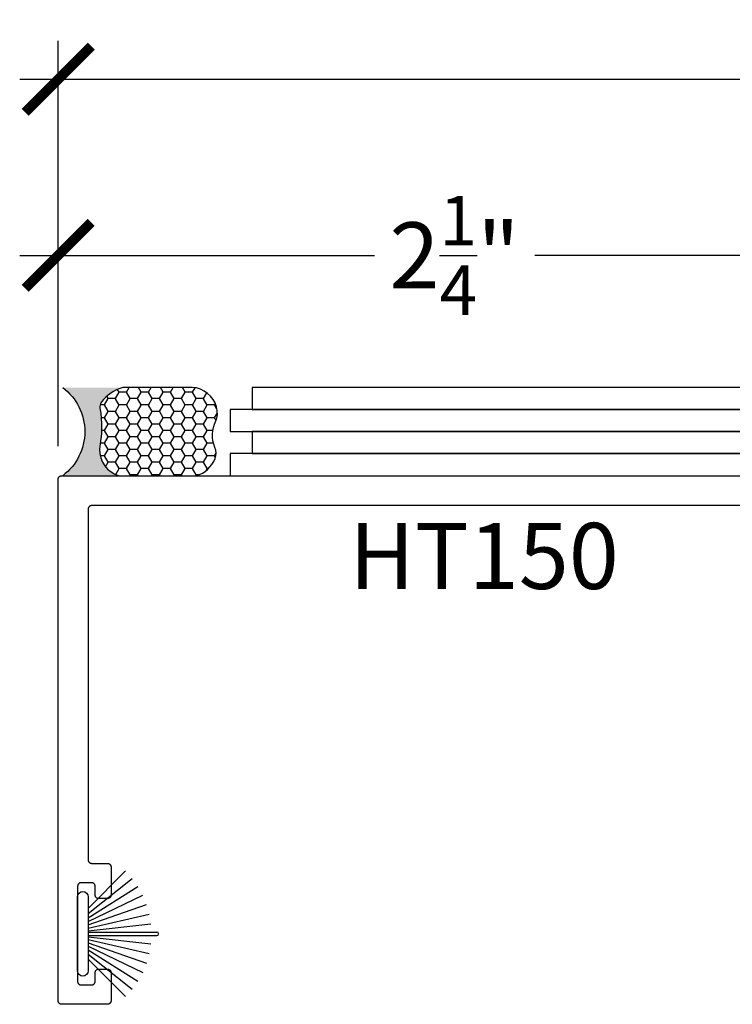
# Model space of a CAD drawing. Units: inches. Extents: x 0 to 70, y -0.1 to 43.6.
# Drawn here: x 45.1 to 47.1, y 23.6 to 26.4 of the extents above; entities that cross this region are included whole.
import ezdxf

# ---------------------------------------------------------------- set-up
doc = ezdxf.new("R2010")
doc.units = ezdxf.units.IN
doc.header["$LTSCALE"] = 0.5
doc.header["$MEASUREMENT"] = 0
for name, color, linetype in [('Arcadia-Dim', 4, 'Continuous'), ('Arcadia-Profile', 5, 'Continuous'), ('Arcadia-Shade', 8, 'Continuous'), ('Arcadia-Text', 3, 'Continuous')]:
    doc.layers.add(name, color=color, linetype=linetype)
doc.styles.get("Standard").update_dxf_attribs({"font": 'ARIALN.TTF'})
doc.dimstyles.new('Arcadia-2', dxfattribs={"dimscale": 2, "dimtxt": 0.0938, "dimasz": 0.0938, "dimexe": 0.0546, "dimexo": 0.0469, "dimgap": 0.0469, "dimtad": 0, "dimtih": 1, "dimdec": 4, "dimrnd": 0.0625, "dimzin": 3, "dimdsep": 46, "dimlunit": 4, "dimtxsty": 'Standard', "dimblk": 'ARCHTICK', "dimcen": 0.0469, "dimdle": 0.0546, "dimclrd": 256, "dimclre": 256, "dimclrt": 256, "dimadec": 0, "dimazin": 0, "dimtfac": 0.75, "dimtix": 1, "dimtmove": 2, "dimatfit": 3, "dimfxl": 1, "dimtolj": 1, "dimtzin": 3, "dimlwd": -3, "dimlwe": -3, "dimarcsym": 0})

# ---------------------------------------------------------------- blocks, each defined once
blk = doc.blocks.new('Sealant')
at = {"layer": 'Arcadia-Profile'}
blk.add_hatch(color=256, dxfattribs=at).paths.add_polyline_path([(0, 0.375), (-0.2562, 0.375, -0.178193), (-0.1636, 0.311, -0.197623), (-0.1584, 0.2878, 0.090019), (-0.1563, 0.1134, -0.343509), (-0.2403, 0), (0, 0, -0.5)])
at = {"layer": 'Arcadia-Shade'}
h = blk.add_hatch(dxfattribs=at)
h.set_pattern_fill('HONEY', color=256, scale=0.25, style=0)
h.paths.add_polyline_path([(-0.1584, 0.2878, 0.197623), (-0.1636, 0.311, 0.178193), (-0.2562, 0.375), (-0.5503, 0.375, 0.095417), (-0.5864, 0.368, 0.320488), (-0.6583, 0.2586, 0.107217), (-0.6516, 0.2329, -0.220053), (-0.6479, 0.1199, 0.197198), (-0.6484, 0.0725, 0.229419), (-0.5691, 0), (-0.2403, 0, 0.343509), (-0.1563, 0.1134, -0.090019)])
at = {"layer": 'Arcadia-Profile'}
blk.add_lwpolyline([(-0.6516, 0.2329, -0.107345), (-0.6583, 0.2586, -0.32041), (-0.5864, 0.368, -0.095417), (-0.5503, 0.375), (-0.2562, 0.375, -0.178193), (-0.1636, 0.311, -0.197623), (-0.1584, 0.2878, 0.090019), (-0.1563, 0.1134, -0.343509), (-0.2403, 0), (-0.5691, 0, -0.229419), (-0.6484, 0.0725, -0.197198), (-0.6479, 0.1199, 0.220053)], format="xyb", close=True, dxfattribs=at)
blk.add_arc((0.1406, 0.1875), 0.2344, 126.8699, 233.1301, dxfattribs=at)
blk = doc.blocks.new('_ArchTick')
at = {"color": 0, "linetype": 'ByBlock', "lineweight": -3, "const_width": 0.15}
blk.add_lwpolyline([(-0.5, -0.5), (0.5, 0.5)], dxfattribs=at)
blk = doc.blocks.new('*D80')
at = {"layer": 'Arcadia-Dim', "lineweight": -3}
for p, q in [((45.181, 25.1785), (45.181, 25.8289)), ((47.431, 25.1785), (47.431, 25.8289)), ((45.0718, 25.7197), (46.0784, 25.7197)), ((47.5402, 25.7197), (46.5335, 25.7197))]:
    blk.add_line(p, q, dxfattribs=at)
at = {"layer": 'Defpoints', "color": 0, "lineweight": -3}
for p in [(47.431, 25.7197), (45.181, 25.0847, 0), (47.431, 25.0847, 0)]:
    blk.add_point(p, dxfattribs=at)
at = {"layer": 'Arcadia-Dim', "lineweight": -3, "xscale": 0.1876, "yscale": 0.1876, "zscale": 0.1876, "rotation": 180}
blk.add_blockref('_ArchTick', (45.181, 25.7197), dxfattribs=at)
at = {"layer": 'Arcadia-Dim', "lineweight": -3, "xscale": 0.1876, "yscale": 0.1876, "zscale": 0.1876}
blk.add_blockref('_ArchTick', (47.431, 25.7197), dxfattribs=at)
at = {"layer": 'Arcadia-Dim', "insert": (46.306, 25.7197), "char_height": 0.1876, "attachment_point": 5}
blk.add_mtext('\\A1;2{\\H0.750000x;\\S1/4;}"', dxfattribs=at)
blk = doc.blocks.new('*D82')
at = {"layer": 'Arcadia-Dim', "lineweight": -3}
for p, q in [((45.181, 25.1785), (45.181, 26.3289)), ((49.681, 25.1785), (49.681, 26.3289)), ((45.0718, 26.2197), (47.2033, 26.2197)), ((49.7902, 26.2197), (47.6587, 26.2197))]:
    blk.add_line(p, q, dxfattribs=at)
at = {"layer": 'Defpoints', "color": 0, "lineweight": -3}
for p in [(45.181, 26.2197), (45.181, 25.0847, 0), (49.681, 25.0847, 0)]:
    blk.add_point(p, dxfattribs=at)
at = {"layer": 'Arcadia-Dim', "lineweight": -3, "xscale": 0.1876, "yscale": 0.1876, "zscale": 0.1876, "rotation": 180}
blk.add_blockref('_ArchTick', (45.181, 26.2197), dxfattribs=at)
at = {"layer": 'Arcadia-Dim', "lineweight": -3, "xscale": 0.1876, "yscale": 0.1876, "zscale": 0.1876}
blk.add_blockref('_ArchTick', (49.681, 26.2197), dxfattribs=at)
at = {"layer": 'Arcadia-Dim', "insert": (47.431, 26.2197), "char_height": 0.1876, "attachment_point": 5}
blk.add_mtext('\\A1;4{\\H0.750000x;\\S1/2;}"', dxfattribs=at)
blk = doc.blocks.new('B270PILE')
at = {"layer": 'Arcadia-Profile'}
for p, q in [((-0.005, 0.03), (-0.005, 0.225)), ((0.005, 0.03), (0.005, 0.225)), ((-0.0252, 0.03), (-0.0833, 0.1959)), ((-0.0165, 0.03), (-0.0561, 0.2037)), ((-0.0081, 0.03), (-0.0282, 0.2084)), ((0.0081, 0.03), (0.0282, 0.2084)), ((0.0165, 0.03), (0.0561, 0.2037)), ((0.0252, 0.03), (0.0833, 0.1959)), ((-0.0453, 0.03), (-0.1341, 0.1714)), ((-0.0347, 0.03), (-0.1094, 0.185)), ((0.0347, 0.03), (0.1094, 0.185)), ((0.0453, 0.03), (0.1341, 0.1714)), ((-0.0575, 0.03), (-0.1572, 0.155)), ((0.0575, 0.03), (0.1572, 0.155)), ((-0.0721, 0.03), (-0.1783, 0.1362)), ((0.0721, 0.03), (0.1783, 0.1362))]:
    blk.add_line(p, q, dxfattribs=at)
blk.add_lwpolyline([(-0.105, 0, -1), (-0.105, 0.03), (0.105, 0.03, -1), (0.105, 0), (0.105, 0)], format="xyb", close=True, dxfattribs=at)
blk.add_arc((0, 0.225), 0.005, 0, 180, dxfattribs=at)

msp = doc.modelspace()

# ---------------------------------------------------------------- linework, layer by layer
at = {"layer": 'Arcadia-Profile', "lineweight": -3}
for points in [[(45.73134, 25.34465), (45.73134, 25.28215), (49.22315, 25.28215), (49.22315, 25.34465)], [(45.66861, 25.28215), (45.66861, 25.21965), (49.16042, 25.21965), (49.16042, 25.28215)], [(45.73134, 25.21965), (45.73134, 25.15715), (49.22315, 25.15715), (49.22315, 25.21965)], [(45.66861, 25.15715), (45.66861, 25.09465), (49.16042, 25.09465), (49.16042, 25.15715)]]:
    msp.add_lwpolyline(points, close=True, dxfattribs=at)
msp.add_lwpolyline([(47.33595, 25.00965), (45.27595, 25.00965), (45.27543, 25.00964), (45.27491, 25.0096), (45.27439, 25.00953), (45.27388, 25.00943), (45.27337, 25.00931), (45.27286, 25.00916), (45.27237, 25.00899), (45.27189, 25.00879), (45.27141, 25.00856), (45.27095, 25.00831), (45.27051, 25.00804), (45.27008, 25.00774), (45.26966, 25.00742), (45.26926, 25.00708), (45.26888, 25.00672), (45.26852, 25.00634), (45.26818, 25.00594), (45.26786, 25.00553), (45.26757, 25.0051), (45.26729, 25.00465), (45.26704, 25.00419), (45.26682, 25.00372), (45.26662, 25.00324), (45.26644, 25.00274), (45.2663, 25.00224), (45.26617, 25.00173), (45.26608, 25.00122), (45.26601, 25.0007), (45.26597, 25.00017), (45.26595, 24.99965), (45.26595, 24.00465), (45.26597, 24.00413), (45.26601, 24.00361), (45.26608, 24.00309), (45.26617, 24.00257), (45.2663, 24.00206), (45.26644, 24.00156), (45.26662, 24.00107), (45.26682, 24.00058), (45.26704, 24.00011), (45.26729, 23.99965), (45.26757, 23.99921), (45.26786, 23.99877), (45.26818, 23.99836), (45.26852, 23.99796), (45.26888, 23.99758), (45.26926, 23.99722), (45.26966, 23.99688), (45.27008, 23.99656), (45.27051, 23.99626), (45.27095, 23.99599), (45.27141, 23.99574), (45.27189, 23.99552), (45.27237, 23.99532), (45.27286, 23.99514), (45.27337, 23.99499), (45.27388, 23.99487), (45.27439, 23.99477), (45.27491, 23.99471), (45.27543, 23.99467), (45.27595, 23.99465), (45.32095, 23.99465), (45.32148, 23.99464), (45.322, 23.9946), (45.32252, 23.99453), (45.32303, 23.99443), (45.32354, 23.99431), (45.32404, 23.99416), (45.32454, 23.99399), (45.32502, 23.99379), (45.32549, 23.99356), (45.32595, 23.99331), (45.3264, 23.99304), (45.32683, 23.99274), (45.32725, 23.99242), (45.32765, 23.99208), (45.32803, 23.99172), (45.32839, 23.99134), (45.32873, 23.99094), (45.32904, 23.99053), (45.32934, 23.9901), (45.32961, 23.98965), (45.32986, 23.98919), (45.33009, 23.98872), (45.33029, 23.98824), (45.33047, 23.98774), (45.33061, 23.98724), (45.33074, 23.98673), (45.33083, 23.98622), (45.3309, 23.9857), (45.33094, 23.98517), (45.33095, 23.98465), (45.33095, 23.90465), (45.33094, 23.90413), (45.3309, 23.90361), (45.33083, 23.90309), (45.33074, 23.90257), (45.33061, 23.90206), (45.33047, 23.90156), (45.33029, 23.90107), (45.33009, 23.90058), (45.32986, 23.90011), (45.32961, 23.89965), (45.32934, 23.89921), (45.32904, 23.89877), (45.32873, 23.89836), (45.32839, 23.89796), (45.32803, 23.89758), (45.32765, 23.89722), (45.32725, 23.89688), (45.32683, 23.89656), (45.3264, 23.89626), (45.32595, 23.89599), (45.32549, 23.89574), (45.32502, 23.89552), (45.32454, 23.89532), (45.32404, 23.89514), (45.32354, 23.89499), (45.32303, 23.89487), (45.32252, 23.89477), (45.322, 23.89471), (45.32148, 23.89467), (45.32095, 23.89465), (45.29595, 23.89465), (45.29543, 23.89467), (45.29491, 23.89471), (45.29439, 23.89477), (45.29388, 23.89487), (45.29337, 23.89499), (45.29286, 23.89514), (45.29237, 23.89532), (45.29189, 23.89552), (45.29141, 23.89574), (45.29095, 23.89599), (45.29051, 23.89626), (45.29008, 23.89656), (45.28966, 23.89688), (45.28926, 23.89722), (45.28888, 23.89758), (45.28852, 23.89796), (45.28818, 23.89836), (45.28786, 23.89877), (45.28757, 23.89921), (45.28729, 23.89965), (45.28704, 23.90011), (45.28682, 23.90058), (45.28662, 23.90107), (45.28644, 23.90156), (45.2863, 23.90206), (45.28617, 23.90257), (45.28608, 23.90309), (45.28601, 23.90361), (45.28597, 23.90413), (45.28595, 23.90465), (45.28595, 23.92965), (45.28594, 23.93017), (45.2859, 23.9307), (45.28583, 23.93122), (45.28574, 23.93173), (45.28561, 23.93224), (45.28547, 23.93274), (45.28529, 23.93324), (45.28509, 23.93372), (45.28486, 23.93419), (45.28461, 23.93465), (45.28434, 23.9351), (45.28404, 23.93553), (45.28373, 23.93594), (45.28339, 23.93634), (45.28303, 23.93672), (45.28265, 23.93708), (45.28225, 23.93742), (45.28183, 23.93774), (45.2814, 23.93804), (45.28095, 23.93831), (45.28049, 23.93856), (45.28002, 23.93879), (45.27954, 23.93899), (45.27904, 23.93916), (45.27854, 23.93931), (45.27803, 23.93943), (45.27752, 23.93953), (45.277, 23.9396), (45.27648, 23.93964), (45.27595, 23.93965), (45.24595, 23.93965), (45.24543, 23.93964), (45.24491, 23.9396), (45.24439, 23.93953), (45.24388, 23.93943), (45.24337, 23.93931), (45.24286, 23.93916), (45.24237, 23.93899), (45.24189, 23.93879), (45.24141, 23.93856), (45.24095, 23.93831), (45.24051, 23.93804), (45.24008, 23.93774), (45.23966, 23.93742), (45.23926, 23.93708), (45.23888, 23.93672), (45.23852, 23.93634), (45.23818, 23.93594), (45.23786, 23.93553), (45.23757, 23.9351), (45.23729, 23.93465), (45.23704, 23.93419), (45.23682, 23.93372), (45.23662, 23.93324), (45.23644, 23.93274), (45.2363, 23.93224), (45.23617, 23.93173), (45.23608, 23.93122), (45.23601, 23.9307), (45.23597, 23.93017), (45.23595, 23.92965), (45.23595, 23.65965), (45.23597, 23.65913), (45.23601, 23.65861), (45.23608, 23.65809), (45.23617, 23.65757), (45.2363, 23.65706), (45.23644, 23.65656), (45.23662, 23.65607), (45.23682, 23.65558), (45.23704, 23.65511), (45.23729, 23.65465), (45.23757, 23.65421), (45.23786, 23.65377), (45.23818, 23.65336), (45.23852, 23.65296), (45.23888, 23.65258), (45.23926, 23.65222), (45.23966, 23.65188), (45.24008, 23.65156), (45.24051, 23.65126), (45.24095, 23.65099), (45.24141, 23.65074), (45.24189, 23.65052), (45.24237, 23.65032), (45.24286, 23.65014), (45.24337, 23.64999), (45.24388, 23.64987), (45.24439, 23.64977), (45.24491, 23.64971), (45.24543, 23.64967), (45.24595, 23.64965), (45.27595, 23.64965), (45.27648, 23.64967), (45.277, 23.64971), (45.27752, 23.64977), (45.27803, 23.64987), (45.27854, 23.64999), (45.27904, 23.65014), (45.27954, 23.65032), (45.28002, 23.65052), (45.28049, 23.65074), (45.28095, 23.65099), (45.2814, 23.65126), (45.28183, 23.65156), (45.28225, 23.65188), (45.28265, 23.65222), (45.28303, 23.65258), (45.28339, 23.65296), (45.28373, 23.65336), (45.28404, 23.65377), (45.28434, 23.65421), (45.28461, 23.65465), (45.28486, 23.65511), (45.28509, 23.65558), (45.28529, 23.65607), (45.28547, 23.65656), (45.28561, 23.65706), (45.28574, 23.65757), (45.28583, 23.65809), (45.2859, 23.65861), (45.28594, 23.65913), (45.28595, 23.65965), (45.28595, 23.68465), (45.28597, 23.68517), (45.28601, 23.6857), (45.28608, 23.68622), (45.28617, 23.68673), (45.2863, 23.68724), (45.28644, 23.68774), (45.28662, 23.68824), (45.28682, 23.68872), (45.28704, 23.68919), (45.28729, 23.68965), (45.28757, 23.6901), (45.28786, 23.69053), (45.28818, 23.69094), (45.28852, 23.69134), (45.28888, 23.69172), (45.28926, 23.69208), (45.28966, 23.69242), (45.29008, 23.69274), (45.29051, 23.69304), (45.29095, 23.69331), (45.29141, 23.69356), (45.29189, 23.69379), (45.29237, 23.69399), (45.29286, 23.69416), (45.29337, 23.69431), (45.29388, 23.69443), (45.29439, 23.69453), (45.29491, 23.6946), (45.29543, 23.69464), (45.29595, 23.69465), (45.32095, 23.69465), (45.32148, 23.69464), (45.322, 23.6946), (45.32252, 23.69453), (45.32303, 23.69443), (45.32354, 23.69431), (45.32404, 23.69416), (45.32454, 23.69399), (45.32502, 23.69379), (45.32549, 23.69356), (45.32595, 23.69331), (45.3264, 23.69304), (45.32683, 23.69274), (45.32725, 23.69242), (45.32765, 23.69208), (45.32803, 23.69172), (45.32839, 23.69134), (45.32873, 23.69094), (45.32904, 23.69053), (45.32934, 23.6901), (45.32961, 23.68965), (45.32986, 23.68919), (45.33009, 23.68872), (45.33029, 23.68824), (45.33047, 23.68774), (45.33061, 23.68724), (45.33074, 23.68673), (45.33083, 23.68622), (45.3309, 23.6857), (45.33094, 23.68517), (45.33095, 23.68465), (45.33095, 23.60465), (45.33094, 23.60413), (45.3309, 23.60361), (45.33083, 23.60309), (45.33074, 23.60257), (45.33061, 23.60206), (45.33047, 23.60156), (45.33029, 23.60107), (45.33009, 23.60058), (45.32986, 23.60011), (45.32961, 23.59965), (45.32934, 23.59921), (45.32904, 23.59877), (45.32873, 23.59836), (45.32839, 23.59796), (45.32803, 23.59758), (45.32765, 23.59722), (45.32725, 23.59688), (45.32683, 23.59656), (45.3264, 23.59626), (45.32595, 23.59599), (45.32549, 23.59574), (45.32502, 23.59552), (45.32454, 23.59532), (45.32404, 23.59514), (45.32354, 23.59499), (45.32303, 23.59487), (45.32252, 23.59477), (45.322, 23.59471), (45.32148, 23.59467), (45.32095, 23.59465), (45.19095, 23.59465), (45.19043, 23.59467), (45.18991, 23.59471), (45.18939, 23.59477), (45.18888, 23.59487), (45.18837, 23.59499), (45.18786, 23.59514), (45.18737, 23.59532), (45.18689, 23.59552), (45.18641, 23.59574), (45.18595, 23.59599), (45.18551, 23.59626), (45.18508, 23.59656), (45.18466, 23.59688), (45.18426, 23.59722), (45.18388, 23.59758), (45.18352, 23.59796), (45.18318, 23.59836), (45.18286, 23.59877), (45.18257, 23.59921), (45.18229, 23.59965), (45.18204, 23.60011), (45.18182, 23.60058), (45.18162, 23.60107), (45.18144, 23.60156), (45.1813, 23.60206), (45.18117, 23.60257), (45.18108, 23.60309), (45.18101, 23.60361), (45.18097, 23.60413), (45.18095, 23.60465), (45.18095, 25.08465), (45.18097, 25.08517), (45.18101, 25.0857), (45.18108, 25.08622), (45.18117, 25.08673), (45.1813, 25.08724), (45.18144, 25.08774), (45.18162, 25.08824), (45.18182, 25.08872), (45.18204, 25.08919), (45.18229, 25.08965), (45.18257, 25.0901), (45.18286, 25.09053), (45.18318, 25.09094), (45.18352, 25.09134), (45.18388, 25.09172), (45.18426, 25.09208), (45.18466, 25.09242), (45.18508, 25.09274), (45.18551, 25.09304), (45.18595, 25.09331), (45.18641, 25.09356), (45.18689, 25.09379), (45.18737, 25.09399), (45.18786, 25.09416), (45.18837, 25.09431), (45.18888, 25.09443), (45.18939, 25.09453), (45.18991, 25.0946), (45.19043, 25.09464), (45.19095, 25.09465), (47.42095, 25.09465)], dxfattribs=at)

# ---------------------------------------------------------------- block references
at = {"layer": 'Arcadia-Profile', "lineweight": -3, "xscale": -0.6666666666666666, "yscale": 0.6666666666666666, "zscale": 0.6666666666666666}
msp.add_blockref('Sealant', (45.19393, 25.09465), dxfattribs=at)
at = {"layer": 'Arcadia-Profile', "rotation": 270}
msp.add_blockref('B270PILE', (45.23595, 23.79465), dxfattribs=at)

# ---------------------------------------------------------------- texts
at = {"layer": 'Arcadia-Text', "lineweight": -3}
msp.add_text('HT150', height=0.1875, dxfattribs=at).set_placement((46.00673, 24.7731, 0))

# ---------------------------------------------------------------- dimensions: what is measured, and where the dimension line sits
at = {"layer": 'Arcadia-Dim'}
for base, p1, p2, picture, middle in [((45.18095, 26.21965, 0), (49.68095, 25.08465), (45.18095, 25.08465), '*D82', (47.43095, 26.21965, 0)), ((47.43095, 25.71965, 0), (45.18095, 25.08465), (47.43095, 25.08465), '*D80', (46.30595, 25.71965, 0))]:
    dim = msp.add_linear_dim(base=base, p1=p1, p2=p2, dimstyle='Arcadia-2', dxfattribs=at)
    dim.commit()
    dim.dimension.update_dxf_attribs({"geometry": picture, "text_midpoint": middle})

doc.saveas('drawing.dxf')
